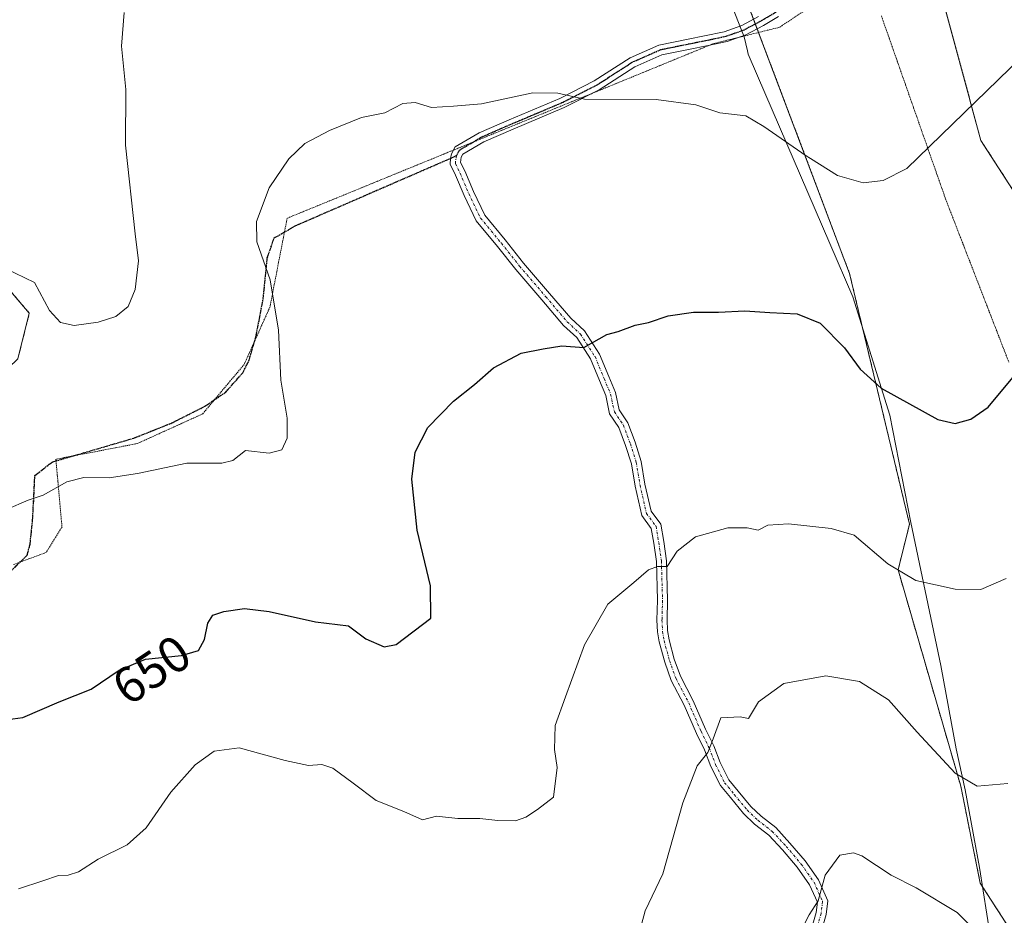
# Model space of a CAD drawing. Units: metres. Extents: x 573433 to 576877, y 4719568 to 4721918.
# Drawn here: x 576436 to 576630, y 4720536 to 4720713 of the extents above; entities that cross this region are included whole.
import ezdxf
from ezdxf.enums import TextEntityAlignment as Align

# ---------------------------------------------------------------- set-up
doc = ezdxf.new("R2010")
doc.units = ezdxf.units.M
doc.header["$MEASUREMENT"] = 0
for name, pattern in [('TRAZO_Y_PUNTO', [1, 0.5, -0.25, 0, -0.25]), ('TRAZOS', [0.75, 0.5, -0.25]), ('TRAZOS2', [0.375, 0.25, -0.125]), ('TRAZOSX2', [1.5, 1, -0.5])]:
    doc.linetypes.add(name, pattern=pattern)
for name, color, linetype, lineweight in [('Arbolado forestal', 92, 'TRAZOS', 0), ('Arbolado forestal CxS', 92, 'Continuous', 0), ('Camino', 19, 'Continuous', 0), ('Camino Cxs', 19, 'Continuous', 0), ('Camino eje', 39, 'TRAZO_Y_PUNTO', 13), ('Cultivos herbáceos CxS', 92, 'Continuous', 0), ('Curva de nivel maestra', 36, 'Continuous', 30), ('Curva de nivel normal', 36, 'Continuous', 0), ('Entidad de ámbito territorial', 19, 'Continuous', 0), ('Entidad de ámbito territorial CxS', 92, 'Continuous', 0), ('Ruta', 19, 'TRAZOS2', 30), ('Rótulo de curva de nivel directora', 19, 'Continuous', 0), ('Senda', 19, 'TRAZOSX2', 0), ('Vía pecuaria eje', 92, 'TRAZOS2', 0)]:
    doc.layers.add(name, color=color, linetype=linetype, lineweight=lineweight)
doc.styles.add('Arial', font='txt', dxfattribs={"height": 0.2})

# ---------------------------------------------------------------- blocks, each defined once
blk = doc.blocks.new('*U150')
at = {"layer": 'Arbolado forestal CxS', "color": 92, "linetype": 'Continuous', "lineweight": 0}
for points in [[(576435.3, 4720646.26, 641.82), (576437.55, 4720655.27, 640.87), (576399.26, 4720700.31, 634.93)], [(576427.7, 4720716.33, 634.01), (576453.29, 4720732.95, 637.89), (576455.7, 4720755.52, 636.64), (576497.07, 4720792.36, 633.93), (576529.87, 4720820.79, 631.23), (576551.94, 4720776.03, 635.61), (576577.17, 4720722.81, 640.65), (576599.69, 4720663.12, 647.61), (576611.54, 4720613.55, 652.93), (576609.28, 4720604.54, 654.86), (576621.67, 4720561.75, 660.09), (576625.52, 4720542.57, 662.96), (576637.53, 4720523.92, 665.46)], [(576645.16, 4720659.23, 650.11), (576625.65, 4720689.44, 645.57), (576612.67, 4720737.43, 641.22), (576612.99, 4720737.76, 641.22), (576616.22, 4720739.91, 641.34), (576649.64, 4720773.33, 640.91)]]:
    blk.add_polyline3d(points, dxfattribs=at)
blk = doc.blocks.new('*U164')
at = {"layer": 'Curva de nivel normal', "color": 36, "linetype": 'Continuous', "lineweight": 0}
blk.add_polyline3d([(576590.7, 4720534.41, 665), (576591.7, 4720536.33, 665), (576593.49, 4720539.08, 665), (576594.88, 4720544.16, 665), (576597.77, 4720548.08, 665), (576600.45, 4720548.56, 665), (576602.12, 4720547.96, 665), (576607.91, 4720544.12, 665), (576612.86, 4720541.63, 665), (576620.99, 4720536.78, 665), (576626.96, 4720530.77, 665)], dxfattribs=at)
blk = doc.blocks.new('*U178')
at = {"layer": 'Curva de nivel normal', "color": 36, "linetype": 'Continuous', "lineweight": 0}
blk.add_polyline3d([(576433.05, 4720616.43, 645), (576437.31, 4720618.31, 645), (576440.27, 4720619.27, 645), (576444.98, 4720621.9, 645), (576448.32, 4720622.78, 645), (576453.31, 4720622.75, 645), (576458.94, 4720623.6, 645), (576468.69, 4720625.61, 645), (576475.61, 4720625.61, 645), (576477.81, 4720626.18, 645), (576480.31, 4720628.12, 645), (576484.97, 4720627.63, 645), (576487.47, 4720628.25, 645), (576488.52, 4720630.57, 645), (576488.54, 4720634.5, 645), (576487.28, 4720642.06, 645), (576486.83, 4720651.95, 645), (576485.14, 4720661.88, 645), (576482.55, 4720669.4, 645), (576482.47, 4720673.43, 645), (576484.96, 4720680.09, 645), (576488.83, 4720685.82, 645), (576492.04, 4720688.81, 645), (576496.89, 4720691.4, 645), (576503.24, 4720693.98, 645), (576507.85, 4720694.91, 645), (576511.35, 4720696.76, 645), (576513.82, 4720696.93, 645), (576517.03, 4720695.94, 645), (576521.42, 4720696.2, 645), (576526.91, 4720696.69, 645), (576537.07, 4720698.85, 645), (576542, 4720698.78, 645), (576547.26, 4720697.61, 645), (576561.44, 4720697.55, 645), (576569.32, 4720696.5, 645), (576574.06, 4720694.89, 645), (576579.18, 4720694.29, 645), (576582.76, 4720692.21, 645), (576591.14, 4720686.42, 645), (576591.94, 4720685.85, 645), (576597.29, 4720682.51, 645), (576602.39, 4720681.07, 645), (576606.36, 4720681.52, 645), (576611.03, 4720683.87, 645), (576633.64, 4720705.82, 645)], dxfattribs=at)
blk = doc.blocks.new('*U179')
at = {"layer": 'Curva de nivel normal', "color": 36, "linetype": 'Continuous', "lineweight": 0}
blk.add_polyline3d([(576435.38, 4720541.45, 655), (576440.24, 4720543.03, 655), (576443.31, 4720544.09, 655), (576445.24, 4720544.14, 655), (576447.27, 4720544.84, 655), (576451.13, 4720547.34, 655), (576456.87, 4720550.17, 655), (576460.62, 4720553.53, 655), (576465.53, 4720560.56, 655), (576470.3, 4720565.95, 655), (576474.07, 4720568.66, 655), (576479.03, 4720569.3, 655), (576488.1, 4720566.85, 655), (576492.75, 4720565.84, 655), (576495.39, 4720566.06, 655), (576497.53, 4720565.29, 655), (576501.56, 4720562.35, 655), (576506.14, 4720558.93, 655), (576511.61, 4720556.74, 655), (576515.3, 4720555.09, 655), (576518.06, 4720555.84, 655), (576522.25, 4720555.38, 655), (576526.6, 4720555.39, 655), (576530.14, 4720554.94, 655), (576533.63, 4720554.92, 655), (576535.71, 4720555.6, 655), (576538, 4720557.12, 655), (576541.14, 4720559.56, 655), (576541.9, 4720565.43, 655), (576541.34, 4720569.02, 655), (576541.52, 4720573.72, 655), (576543.56, 4720579.41, 655), (576547.32, 4720589.7, 655), (576551.91, 4720597.74, 655), (576557.04, 4720602.05, 655), (576559.92, 4720604.52, 655), (576561.71, 4720605.18, 655), (576563.6, 4720605.18, 655), (576565.62, 4720608.2, 655), (576569.25, 4720611.08, 655), (576575.62, 4720612.83, 655), (576579.44, 4720612.82, 655), (576581.64, 4720612.36, 655), (576583.54, 4720613.33, 655), (576587.62, 4720613.6, 655), (576596.02, 4720612.72, 655), (576600.57, 4720611.37, 655), (576607.28, 4720605.72, 655), (576612.78, 4720602.45, 655), (576620.56, 4720600.72, 655), (576625.61, 4720600.67, 655), (576630.63, 4720602.79, 655)], dxfattribs=at)
blk = doc.blocks.new('*U186')
at = {"layer": 'Curva de nivel normal', "color": 36, "linetype": 'Continuous', "lineweight": 0}
blk.add_polyline3d([(576558.53, 4720534.38, 660), (576559.26, 4720537.11, 660), (576562.75, 4720544.44, 660), (576566.76, 4720558.43, 660), (576569.58, 4720565.76, 660), (576571.64, 4720568.43, 660), (576572.75, 4720571.1, 660), (576574.24, 4720575.28, 660), (576578.03, 4720575.48, 660), (576579.74, 4720575.15, 660), (576581.67, 4720578.4, 660), (576586.71, 4720582.02, 660), (576595, 4720583.54, 660), (576601.63, 4720582.47, 660), (576607.41, 4720578.84, 660), (576613.07, 4720572.41, 660), (576620.58, 4720564.32, 660), (576624.89, 4720561.76, 660), (576630.95, 4720562.31, 660)], dxfattribs=at)
blk = doc.blocks.new('*U194')
at = {"layer": 'Curva de nivel normal', "color": 36, "linetype": 'Continuous', "lineweight": 0}
blk.add_polyline3d([(576456.29, 4720714.72, 640), (576455.8, 4720708.09, 640), (576456.6, 4720699.52, 640), (576456.55, 4720688.5, 640), (576458.45, 4720670.96, 640), (576459.16, 4720665.61, 640), (576458.46, 4720659.95, 640), (576457.12, 4720656.57, 640), (576454.62, 4720654.6, 640), (576451.18, 4720653.47, 640), (576446.44, 4720652.87, 640), (576443.71, 4720653.43, 640), (576441.55, 4720655.82, 640), (576438.56, 4720661.34, 640), (576430.89, 4720665.03, 640)], dxfattribs=at)
blk = doc.blocks.new('*U206')
at = {"layer": 'Curva de nivel maestra', "color": 36, "linetype": 'Continuous', "lineweight": 30}
blk.add_polyline3d([(576429.28, 4720574.43, 650), (576436.29, 4720575.31, 650), (576443.44, 4720578.4, 650), (576449.79, 4720580.96, 650), (576455.34, 4720584.71, 650), (576460.49, 4720586.84, 650), (576467.64, 4720587.6, 650), (576471.02, 4720588.61, 650), (576472.15, 4720590.76, 650), (576472.82, 4720593.97, 650), (576473.8, 4720595.56, 650), (576476, 4720596.32, 650), (576480.06, 4720596.9, 650), (576484.96, 4720596.31, 650), (576494.09, 4720594.27, 650), (576500.66, 4720593.45, 650), (576504.1, 4720590.89, 650), (576507.7, 4720589.29, 650), (576510.07, 4720589.79, 650), (576516.94, 4720594.94, 650), (576516.88, 4720601.39, 650), (576514.24, 4720612.39, 650), (576513.13, 4720622.46, 650), (576513.84, 4720627.8, 650), (576516.33, 4720632.64, 650), (576521.41, 4720637.86, 650), (576525.52, 4720641.15, 650), (576529.3, 4720644.44, 650), (576534.77, 4720647.38, 650), (576539.12, 4720648.24, 650), (576542.79, 4720648.81, 650), (576547.19, 4720648.47, 650), (576551.72, 4720651.08, 650), (576553.97, 4720651.64, 650), (576557.31, 4720652.88, 650), (576559.97, 4720653.46, 650), (576563.85, 4720654.76, 650), (576568.82, 4720655.51, 650), (576573.78, 4720655.49, 650), (576579.01, 4720655.76, 650), (576583.9, 4720655.42, 650), (576589.3, 4720655.16, 650), (576593.9, 4720653.3, 650), (576598.67, 4720648.42, 650), (576601.8, 4720644.23, 650), (576605.94, 4720640.44, 650), (576617.11, 4720634.24, 650), (576620.54, 4720633.49, 650), (576623.67, 4720634.35, 650), (576627.07, 4720636.71, 650), (576632.3, 4720642.97, 650)], dxfattribs=at)

msp = doc.modelspace()

# ---------------------------------------------------------------- linework, layer by layer
at = {"layer": 'Arbolado forestal', "color": 92, "linetype": 'TRAZOS', "lineweight": 0}
for points in [[(576427.7, 4720716.33, 634.01), (576453.29, 4720732.95, 637.89), (576455.7, 4720755.52, 636.64), (576497.07, 4720792.36, 633.93), (576529.87, 4720820.79, 631.23), (576540.83, 4720798.57, 633.66), (576551.94, 4720776.03, 635.61), (576577.17, 4720722.81, 640.65), (576580.72, 4720713.39, 641.83), (576581.08, 4720712.45, 641.94), (576581.43, 4720711.51, 642.04), (576581.71, 4720710.78, 642.14), (576599.69, 4720663.12, 647.61), (576611.54, 4720613.55, 652.93), (576609.28, 4720604.54, 654.86), (576621.67, 4720561.75, 660.09), (576625.52, 4720542.57, 662.96), (576637.53, 4720523.92, 665.46)], [(576866.14, 4720554.82, 668.45), (576834.52, 4720618.05, 661.15), (576806.9, 4720675.01, 654.81), (576802.23, 4720689.55, 653.79), (576802, 4720704.8, 653.13), (576798.57, 4720705.1, 653.09), (576789.48, 4720705.89, 652.54), (576752.7, 4720688.81, 652.97), (576746.82, 4720692.87, 652.44), (576743.71, 4720695.03, 652.19), (576737.78, 4720701.27, 651.28), (576735.97, 4720703.17, 650.92), (576735.75, 4720703.11, 650.93), (576724.58, 4720699.82, 651.09), (576716.58, 4720683.18, 652.11), (576676.03, 4720669.58, 650.71), (576675.07, 4720669.26, 650.72), (576674.1, 4720668.93, 650.73), (576645.16, 4720659.23, 650.11), (576625.65, 4720689.44, 645.57), (576613.95, 4720732.66, 641.68), (576612.66, 4720737.43, 641.22), (576612.91, 4720737.68, 641.22), (576612.99, 4720737.76, 641.22)], [(576435.3, 4720646.26, 641.82), (576437.55, 4720655.27, 640.87), (576399.26, 4720700.31, 634.93)]]:
    msp.add_polyline3d(points, dxfattribs=at)
at = {"layer": 'Camino', "color": 19, "linetype": 'Continuous', "lineweight": 0}
for points in [[(576591.62, 4720531.68, 665.27), (576593.07, 4720536.78, 664.96), (576593.33, 4720538.79, 664.87), (576591.79, 4720542.26, 664.67), (576589.33, 4720545.74, 664.45), (576586.41, 4720549.18, 664.14), (576583.73, 4720552.07, 663.72), (576580.9, 4720554.27, 663.23), (576578.7, 4720556.36, 662.88), (576576.12, 4720559.48, 662.17), (576574.15, 4720561.89, 661.38), (576572.28, 4720565.63, 660.51), (576571, 4720568.92, 659.74), (576569.43, 4720572.18, 659.22), (576567, 4720577.78, 658.2), (576564.44, 4720582.67, 657.35), (576563.14, 4720586.27, 656.98), (576562.05, 4720590.27, 656.44), (576561.72, 4720592.28, 656.18), (576561.61, 4720594.6, 655.94), (576561.71, 4720598.53, 655.62), (576561.5, 4720606.17, 654.81), (576560.99, 4720609.81, 654.27), (576560.5, 4720612.73, 653.92), (576558.61, 4720615.24, 653.68), (576557.29, 4720621.09, 653.19), (576556.55, 4720625.49, 652.67), (576555.42, 4720629.11, 652.24), (576554.09, 4720632.67, 651.86), (576552.25, 4720635.38, 651.41), (576551.49, 4720638.98, 650.83), (576550.25, 4720641.96, 650.67), (576548.49, 4720646.22, 650.27), (576545.75, 4720650.48, 649.67), (576543.15, 4720652.87, 649.41), (576538.88, 4720657.89, 648.76), (576533.69, 4720663.93, 648.03), (576530.08, 4720668.49, 647.59), (576525.88, 4720673.55, 647.19), (576523.49, 4720678.55, 646.67), (576521.8, 4720682.57, 646.15), (576520.73, 4720684.72, 645.95), (576520.8, 4720685.87, 645.89), (576521, 4720686.8, 645.84), (576521.75, 4720688.15, 645.76), (576526.49, 4720690.97, 645.47), (576532.37, 4720693.53, 645.41), (576542.4, 4720697.76, 645.03), (576549.2, 4720701.21, 644.52), (576556.31, 4720705.77, 643.9), (576561.99, 4720708.28, 643.57), (576567.81, 4720709.47, 643.13), (576570.98, 4720710.1, 642.71), (576574.93, 4720710.94, 642.31), (576578.4, 4720712.16, 642.02), (576581.7, 4720713.91, 641.75)], [(576585.62, 4720713.91, 641.48), (576582.68, 4720712.17, 641.95), (576579.2, 4720710.32, 642.21), (576575.47, 4720709.01, 642.47), (576571.38, 4720708.14, 642.9), (576568.2, 4720707.51, 643.36), (576562.6, 4720706.37, 643.69), (576557.26, 4720704.01, 643.92), (576550.19, 4720699.47, 644.57), (576543.24, 4720695.94, 645.18), (576533.16, 4720691.69, 645.57), (576527.4, 4720689.18, 645.64), (576523.24, 4720686.71, 645.87), (576522.93, 4720686.16, 645.91), (576522.79, 4720685.06, 645.99), (576523.62, 4720683.4, 646.17), (576525.32, 4720679.37, 646.61), (576527.58, 4720674.64, 647.14), (576531.64, 4720669.75, 647.49), (576535.23, 4720665.2, 647.97), (576540.4, 4720659.19, 648.68), (576544.6, 4720654.26, 649.33), (576547.29, 4720651.78, 649.61), (576550.27, 4720647.15, 650.19), (576552.1, 4720642.73, 650.57), (576553.41, 4720639.57, 650.96), (576554.13, 4720636.18, 651.43), (576555.88, 4720633.6, 651.86), (576557.31, 4720629.76, 652.26), (576558.5, 4720625.96, 652.8), (576559.25, 4720621.48, 653.3), (576560.47, 4720616.1, 653.68), (576562.39, 4720613.54, 653.98), (576562.96, 4720610.11, 654.44), (576563.5, 4720606.34, 654.94), (576563.71, 4720598.53, 655.81), (576563.61, 4720594.62, 656.2), (576563.71, 4720592.5, 656.45), (576564.01, 4720590.7, 656.71), (576565.04, 4720586.87, 657.22), (576566.28, 4720583.48, 657.41), (576568.8, 4720578.64, 658.47), (576571.24, 4720573.02, 659.39), (576572.84, 4720569.72, 660.08), (576574.11, 4720566.44, 660.82), (576575.84, 4720562.99, 661.51), (576577.67, 4720560.75, 662.28), (576580.17, 4720557.73, 663.09), (576582.21, 4720555.79, 663.43), (576585.09, 4720553.55, 663.89), (576587.91, 4720550.51, 664.27), (576590.92, 4720546.97, 664.56), (576593.54, 4720543.25, 664.83), (576595.39, 4720539.09, 665.08), (576595.04, 4720536.38, 665.13), (576593.53, 4720531.1, 665.45)]]:
    msp.add_polyline3d(points, dxfattribs=at)
at = {"layer": 'Camino Cxs', "color": 19, "linetype": 'Continuous', "lineweight": 0}
for points in [[(576591.62, 4720531.68, 665.27), (576593.07, 4720536.78, 664.96), (576593.33, 4720538.79, 664.87), (576591.79, 4720542.26, 664.67), (576589.33, 4720545.74, 664.45), (576586.41, 4720549.18, 664.14), (576583.73, 4720552.07, 663.72), (576580.9, 4720554.27, 663.23), (576578.7, 4720556.36, 662.88), (576576.12, 4720559.48, 662.17), (576574.15, 4720561.89, 661.38), (576572.28, 4720565.63, 660.51), (576571, 4720568.92, 659.74), (576569.43, 4720572.18, 659.22), (576567, 4720577.78, 658.2), (576564.44, 4720582.67, 657.35), (576563.14, 4720586.27, 656.98), (576562.05, 4720590.27, 656.44), (576561.72, 4720592.28, 656.18), (576561.61, 4720594.6, 655.94), (576561.71, 4720598.53, 655.62), (576561.5, 4720606.17, 654.81), (576560.99, 4720609.81, 654.27), (576560.5, 4720612.73, 653.92), (576558.61, 4720615.24, 653.68), (576557.29, 4720621.09, 653.19), (576556.55, 4720625.49, 652.67), (576555.42, 4720629.11, 652.24), (576554.09, 4720632.67, 651.86), (576552.25, 4720635.38, 651.41), (576551.49, 4720638.98, 650.83), (576550.25, 4720641.96, 650.67), (576548.49, 4720646.22, 650.27), (576545.75, 4720650.48, 649.67), (576543.15, 4720652.87, 649.41), (576538.88, 4720657.89, 648.76), (576533.69, 4720663.93, 648.03), (576530.08, 4720668.49, 647.59), (576525.88, 4720673.55, 647.19), (576523.49, 4720678.55, 646.67), (576521.8, 4720682.57, 646.15), (576520.73, 4720684.72, 645.95), (576520.8, 4720685.87, 645.89), (576521, 4720686.8, 645.84), (576521.75, 4720688.15, 645.76), (576526.49, 4720690.97, 645.47), (576532.37, 4720693.53, 645.41), (576542.4, 4720697.76, 645.03), (576549.2, 4720701.21, 644.52), (576556.31, 4720705.77, 643.9), (576561.99, 4720708.28, 643.57), (576567.81, 4720709.47, 643.13), (576570.98, 4720710.1, 642.71), (576574.93, 4720710.94, 642.31), (576578.4, 4720712.16, 642.02), (576581.7, 4720713.91, 641.75)], [(576585.62, 4720713.91, 641.48), (576582.68, 4720712.17, 641.95), (576579.2, 4720710.32, 642.21), (576575.47, 4720709.01, 642.47), (576571.38, 4720708.14, 642.9), (576568.2, 4720707.51, 643.36), (576562.6, 4720706.37, 643.69), (576557.26, 4720704.01, 643.92), (576550.19, 4720699.47, 644.57), (576543.24, 4720695.94, 645.18), (576533.16, 4720691.69, 645.57), (576527.4, 4720689.18, 645.64), (576523.24, 4720686.71, 645.87), (576522.93, 4720686.16, 645.91), (576522.79, 4720685.06, 645.99), (576523.62, 4720683.4, 646.17), (576525.32, 4720679.37, 646.61), (576527.58, 4720674.64, 647.14), (576531.64, 4720669.75, 647.49), (576535.23, 4720665.2, 647.97), (576540.4, 4720659.19, 648.68), (576544.6, 4720654.26, 649.33), (576547.29, 4720651.78, 649.61), (576550.27, 4720647.15, 650.19), (576552.1, 4720642.73, 650.57), (576553.41, 4720639.57, 650.96), (576554.13, 4720636.18, 651.43), (576555.88, 4720633.6, 651.86), (576557.31, 4720629.76, 652.26), (576558.5, 4720625.96, 652.8), (576559.25, 4720621.48, 653.3), (576560.47, 4720616.1, 653.68), (576562.39, 4720613.54, 653.98), (576562.96, 4720610.11, 654.44), (576563.5, 4720606.34, 654.94), (576563.71, 4720598.53, 655.81), (576563.61, 4720594.62, 656.2), (576563.71, 4720592.5, 656.45), (576564.01, 4720590.7, 656.71), (576565.04, 4720586.87, 657.22), (576566.28, 4720583.48, 657.41), (576568.8, 4720578.64, 658.47), (576571.24, 4720573.02, 659.39), (576572.84, 4720569.72, 660.08), (576574.11, 4720566.44, 660.82), (576575.84, 4720562.99, 661.51), (576577.67, 4720560.75, 662.28), (576580.17, 4720557.73, 663.09), (576582.21, 4720555.79, 663.43), (576585.09, 4720553.55, 663.89), (576587.91, 4720550.51, 664.27), (576590.92, 4720546.97, 664.56), (576593.54, 4720543.25, 664.83), (576595.39, 4720539.09, 665.08), (576595.04, 4720536.38, 665.13), (576593.53, 4720531.1, 665.45)]]:
    msp.add_polyline3d(points, dxfattribs=at)
at = {"layer": 'Camino eje', "color": 39, "linetype": 'TRAZO_Y_PUNTO', "lineweight": 13}
for points in [[(576600.9, 4720732.03, 640.68), (576600.18, 4720730.4, 640.6), (576599.02, 4720727.96, 640.59), (576596.16, 4720724.36, 640.64), (576592.88, 4720721.61, 640.75), (576589.91, 4720718.75, 640.88), (576585.05, 4720714.73, 641.42), (576582.19, 4720713.04, 641.83), (576578.8, 4720711.24, 642.12), (576575.2, 4720709.97, 642.39), (576571.18, 4720709.12, 642.8), (576568.01, 4720708.49, 643.29), (576562.29, 4720707.32, 643.63), (576556.79, 4720704.89, 643.91), (576549.7, 4720700.34, 644.55), (576542.82, 4720696.85, 645.1), (576532.76, 4720692.61, 645.49), (576526.94, 4720690.07, 645.55), (576522.5, 4720687.43, 645.81), (576521.97, 4720686.45, 645.86)], [(576521.97, 4720686.45, 645.86), (576521.76, 4720684.89, 645.95), (576522.71, 4720682.98, 646.16), (576524.4, 4720678.96, 646.64), (576526.73, 4720674.09, 647.14), (576530.86, 4720669.12, 647.52), (576534.46, 4720664.57, 647.99), (576539.64, 4720658.54, 648.7), (576543.88, 4720653.56, 649.35), (576546.52, 4720651.13, 649.62), (576549.38, 4720646.68, 650.22), (576551.18, 4720642.34, 650.57), (576552.45, 4720639.27, 650.89), (576553.19, 4720635.78, 651.41), (576554.99, 4720633.14, 651.86), (576556.36, 4720629.43, 652.22), (576557.53, 4720625.73, 652.73), (576558.27, 4720621.28, 653.24), (576559.54, 4720615.67, 653.68), (576561.44, 4720613.13, 653.89), (576561.97, 4720609.96, 654.33), (576562.5, 4720606.25, 654.87), (576562.71, 4720598.53, 655.71), (576562.61, 4720594.61, 656.07), (576562.71, 4720592.39, 656.31), (576563.03, 4720590.48, 656.58), (576564.09, 4720586.57, 657.09), (576565.36, 4720583.08, 657.38), (576567.9, 4720578.21, 658.33), (576570.33, 4720572.6, 659.31), (576571.92, 4720569.32, 659.88), (576573.19, 4720566.04, 660.66), (576574.99, 4720562.44, 661.45), (576576.9, 4720560.11, 662.23), (576579.44, 4720557.04, 662.98), (576581.55, 4720555.03, 663.33), (576584.41, 4720552.81, 663.8), (576587.16, 4720549.84, 664.2), (576590.13, 4720546.35, 664.51), (576592.67, 4720542.75, 664.75), (576594.36, 4720538.94, 664.97), (576594.06, 4720536.58, 665.05), (576592.57, 4720531.39, 665.36)]]:
    msp.add_polyline3d(points, dxfattribs=at)
at = {"layer": 'Cultivos herbáceos CxS', "color": 92, "linetype": 'Continuous', "lineweight": 0}
for points in [[(576299.79, 4721062.85, 603.31), (576512.05, 4720876.64, 625.31), (576540.69, 4720819.35, 630.54), (576581.06, 4720738.61, 638.61), (576600.59, 4720729.49, 640.61), (576612.99, 4720737.76, 641.22), (576612.99, 4720737.76, 641.22), (576612.67, 4720737.43, 641.22), (576625.65, 4720689.44, 645.57), (576645.16, 4720659.23, 650.11)], [(576637.53, 4720523.92, 665.46), (576625.52, 4720542.57, 662.96), (576621.67, 4720561.75, 660.09), (576609.28, 4720604.54, 654.86), (576611.54, 4720613.55, 652.93), (576599.69, 4720663.12, 647.61), (576577.17, 4720722.81, 640.65), (576551.94, 4720776.03, 635.61), (576529.87, 4720820.79, 631.23), (576497.07, 4720792.36, 633.93), (576455.7, 4720755.52, 636.64), (576453.29, 4720732.95, 637.89), (576427.7, 4720716.33, 634.01), (576401.72, 4720712.13, 632.7), (576399.26, 4720700.31, 634.93), (576437.55, 4720655.27, 640.87), (576435.3, 4720646.26, 641.82), (576406.02, 4720618.1, 642.25), (576392.5, 4720620.36, 640.47), (576326.06, 4720663.15, 632.88), (576268.86, 4720719.66, 625.45), (576213.11, 4720794.45, 617.4), (576172.19, 4720878.05, 608.62), (576122.64, 4720989.54, 599.65)], [(576427.7, 4720716.33, 634.01), (576453.29, 4720732.95, 637.89), (576455.7, 4720755.52, 636.64), (576497.07, 4720792.36, 633.93), (576529.87, 4720820.79, 631.23), (576540.83, 4720798.57, 633.66), (576551.94, 4720776.03, 635.61), (576577.17, 4720722.81, 640.65), (576580.72, 4720713.39, 641.83), (576581.08, 4720712.45, 641.94), (576581.43, 4720711.51, 642.04), (576581.71, 4720710.78, 642.14), (576599.69, 4720663.12, 647.61), (576611.54, 4720613.55, 652.93), (576609.28, 4720604.54, 654.86), (576621.67, 4720561.75, 660.09), (576625.52, 4720542.57, 662.96), (576637.53, 4720523.92, 665.46)], [(576866.14, 4720554.82, 668.45), (576834.52, 4720618.05, 661.15), (576806.9, 4720675.01, 654.81), (576802.23, 4720689.55, 653.79), (576802, 4720704.8, 653.13), (576798.57, 4720705.1, 653.09), (576789.48, 4720705.89, 652.54), (576752.7, 4720688.81, 652.97), (576746.82, 4720692.87, 652.44), (576743.71, 4720695.03, 652.19), (576737.78, 4720701.27, 651.28), (576735.97, 4720703.17, 650.92), (576735.75, 4720703.11, 650.93), (576724.58, 4720699.82, 651.09), (576716.58, 4720683.18, 652.11), (576676.03, 4720669.58, 650.71), (576675.07, 4720669.26, 650.72), (576674.1, 4720668.93, 650.73), (576645.16, 4720659.23, 650.11), (576625.65, 4720689.44, 645.57), (576613.95, 4720732.66, 641.68), (576612.66, 4720737.43, 641.22), (576612.91, 4720737.68, 641.22), (576612.99, 4720737.76, 641.22)], [(576435.3, 4720646.26, 641.82), (576437.55, 4720655.27, 640.87), (576399.26, 4720700.31, 634.93)]]:
    msp.add_polyline3d(points, dxfattribs=at)
at = {"layer": 'Entidad de ámbito territorial', "color": 19, "linetype": 'Continuous', "lineweight": 0}
msp.add_polyline3d([(576570.11, 4720732.33, 639.87), (576578.34, 4720711.22, 642.13), (576578.85, 4720709.92, 642.26), (576579.49, 4720707.16, 642.71), (576579.64, 4720706.5, 642.84), (576581.49, 4720702.21, 643.51), (576595.79, 4720669.05, 646.88), (576600.33, 4720658.53, 648.54), (576607.68, 4720635.1, 650.35), (576611.83, 4720613.92, 652.87), (576617.7, 4720585.63, 656.62), (576620.78, 4720569.15, 658.89), (576622.52, 4720561.03, 660.23), (576625.34, 4720545.68, 662.51), (576627.55, 4720531.82, 664.64)], dxfattribs=at)
msp.add_polyline3d([(576570.11, 4720732.33, 639.87), (576578.34, 4720711.22, 642.13), (576578.85, 4720709.92, 642.26), (576579.49, 4720707.16, 642.71), (576579.64, 4720706.5, 642.84), (576581.49, 4720702.21, 643.51), (576595.79, 4720669.05, 646.88), (576600.33, 4720658.53, 648.54), (576607.68, 4720635.1, 650.35), (576611.83, 4720613.92, 652.87), (576617.7, 4720585.63, 656.62), (576620.78, 4720569.15, 658.89), (576622.52, 4720561.03, 660.23), (576625.34, 4720545.68, 662.51), (576627.55, 4720531.82, 664.64)], dxfattribs=at)
at = {"layer": 'Entidad de ámbito territorial CxS', "color": 92, "linetype": 'Continuous', "lineweight": 0}
for points in [[(576627.55, 4720531.82, 664.64), (576625.34, 4720545.68, 662.51), (576622.52, 4720561.03, 660.23), (576620.78, 4720569.15, 658.89), (576617.7, 4720585.63, 656.62), (576611.83, 4720613.92, 652.87), (576607.68, 4720635.1, 650.35), (576600.33, 4720658.53, 648.54), (576595.79, 4720669.05, 646.88), (576581.49, 4720702.21, 643.51), (576579.64, 4720706.5, 642.84), (576579.49, 4720707.16, 642.71), (576578.85, 4720709.92, 642.26), (576578.34, 4720711.22, 642.13), (576570.11, 4720732.33, 639.87)], [(576570.11, 4720732.33, 639.87), (576578.34, 4720711.22, 642.13), (576578.85, 4720709.92, 642.26), (576579.49, 4720707.16, 642.71), (576579.64, 4720706.5, 642.84), (576581.49, 4720702.21, 643.51), (576595.79, 4720669.05, 646.88), (576600.33, 4720658.53, 648.54), (576607.68, 4720635.1, 650.35), (576611.83, 4720613.92, 652.87), (576617.7, 4720585.63, 656.62), (576620.78, 4720569.15, 658.89), (576622.52, 4720561.03, 660.23), (576625.34, 4720545.68, 662.51), (576627.55, 4720531.82, 664.64)], [(576627.55, 4720531.82, 664.64), (576625.34, 4720545.68, 662.51), (576622.52, 4720561.03, 660.23), (576620.78, 4720569.14, 658.89), (576617.7, 4720585.63, 656.62), (576611.83, 4720613.92, 652.87), (576607.68, 4720635.1, 650.35), (576600.33, 4720658.53, 648.54), (576595.79, 4720669.05, 646.88), (576581.49, 4720702.21, 643.51), (576579.64, 4720706.5, 642.84), (576579.49, 4720707.16, 642.71), (576578.85, 4720709.92, 642.26), (576578.34, 4720711.22, 642.13), (576570.11, 4720732.33, 639.87)], [(576570.11, 4720732.33, 639.87), (576578.34, 4720711.22, 642.13), (576578.85, 4720709.92, 642.26), (576579.49, 4720707.16, 642.71), (576579.64, 4720706.5, 642.84), (576581.49, 4720702.21, 643.51), (576595.79, 4720669.05, 646.88), (576600.33, 4720658.53, 648.54), (576607.68, 4720635.1, 650.35), (576611.83, 4720613.92, 652.87), (576617.7, 4720585.63, 656.62), (576620.78, 4720569.14, 658.89), (576622.52, 4720561.03, 660.23), (576625.34, 4720545.68, 662.51), (576627.55, 4720531.82, 664.64)]]:
    msp.add_polyline3d(points, dxfattribs=at)
at = {"layer": 'Ruta', "color": 19, "linetype": 'TRAZOS2', "lineweight": 30}
for points in [[(576600.9, 4720732.03, 640.68), (576600.18, 4720730.4, 640.6), (576599.02, 4720727.96, 640.59), (576596.16, 4720724.36, 640.64), (576592.88, 4720721.61, 640.75), (576589.91, 4720718.75, 640.88), (576585.05, 4720714.73, 641.42), (576582.19, 4720713.04, 641.83), (576578.8, 4720711.24, 642.12), (576575.2, 4720709.97, 642.39), (576571.18, 4720709.12, 642.8), (576568.01, 4720708.49, 643.29), (576562.29, 4720707.32, 643.63), (576556.79, 4720704.89, 643.91), (576549.7, 4720700.34, 644.55), (576542.82, 4720696.85, 645.1), (576532.76, 4720692.61, 645.49), (576526.94, 4720690.07, 645.55), (576522.5, 4720687.43, 645.81), (576521.97, 4720686.45, 645.86)], [(576433.52, 4720603.87, 645.79), (576437.12, 4720607.41, 645.78), (576437.69, 4720609.53, 645.7), (576438.21, 4720614.47, 645.41), (576438.64, 4720623.15, 644.41), (576442.06, 4720625.85, 644.33), (576458.21, 4720630.57, 643.89), (576465.73, 4720633.58, 643.88), (576472.25, 4720636.87, 643.87), (576476.39, 4720639.69, 643.93), (576479.75, 4720643.51, 643.94), (576480.95, 4720645.83, 644), (576482.33, 4720650.6, 644.17), (576483.76, 4720657.96, 644.57), (576484.59, 4720666.19, 645.11), (576485.95, 4720670.16, 645.38), (576490.21, 4720672.6, 645.74), (576520.03, 4720685.56, 645.9), (576520.8, 4720685.87, 645.89), (576521.97, 4720686.45, 645.86)]]:
    msp.add_polyline3d(points, dxfattribs=at)
at = {"layer": 'Senda', "color": 19, "linetype": 'TRAZOSX2', "lineweight": 0}
msp.add_polyline3d([(576433.52, 4720603.87, 645.79), (576437.12, 4720607.41, 645.78), (576437.69, 4720609.53, 645.7), (576438.21, 4720614.47, 645.41), (576438.64, 4720623.15, 644.41), (576442.06, 4720625.85, 644.33), (576458.21, 4720630.57, 643.89), (576465.73, 4720633.58, 643.88), (576472.25, 4720636.87, 643.87), (576476.39, 4720639.69, 643.93), (576479.75, 4720643.51, 643.94), (576480.95, 4720645.83, 644), (576482.33, 4720650.6, 644.17), (576483.76, 4720657.96, 644.57), (576484.59, 4720666.19, 645.11), (576485.95, 4720670.16, 645.38), (576490.21, 4720672.6, 645.74), (576520.03, 4720685.56, 645.9), (576520.8, 4720685.87, 645.89), (576521.97, 4720686.45, 645.86)], dxfattribs=at)
at = {"layer": 'Vía pecuaria eje', "color": 92, "linetype": 'TRAZOS2', "lineweight": 0}
for points in [[(576602.8, 4720723.11, 641.67), (576599.41, 4720720.85, 641.65), (576596.02, 4720718.59, 641.46), (576592.63, 4720716.33, 641.68), (576589.23, 4720714.07, 641.82), (576585.84, 4720711.81, 642.02), (576581.49, 4720710.73, 642.13), (576577.71, 4720709.79, 642.29)], [(576605.98, 4720714.05, 643.21), (576607.57, 4720709.51, 643.27), (576609.16, 4720704.98, 643.4), (576610.75, 4720700.45, 643.63), (576612.34, 4720695.91, 643.94), (576613.93, 4720691.38, 644.32), (576615.52, 4720686.85, 644.72), (576617.11, 4720682.31, 645.23), (576618.7, 4720677.78, 645.91), (576620.48, 4720673.19, 646.66), (576622.26, 4720668.59, 647.31), (576624.04, 4720664, 647.87), (576625.82, 4720659.4, 648.42), (576627.6, 4720654.81, 648.85), (576629.38, 4720650.21, 649.21), (576631.16, 4720645.62, 649.61)], [(576577.71, 4720709.79, 642.29), (576577.15, 4720709.66, 642.31), (576572.8, 4720708.58, 642.72), (576572.11, 4720708.3, 642.82), (576568.36, 4720706.76, 643.42), (576563.93, 4720704.95, 643.77), (576559.49, 4720703.13, 643.96), (576555.06, 4720701.31, 644.33), (576550.62, 4720699.49, 644.55), (576548.65, 4720698.68, 644.7), (576546.18, 4720697.68, 644.97), (576541.75, 4720695.86, 645.18), (576537.31, 4720694.04, 645.3), (576532.87, 4720692.22, 645.52), (576528.44, 4720690.41, 645.58), (576525.43, 4720689.17, 645.63), (576524, 4720688.59, 645.7), (576521.41, 4720687.53, 645.8), (576519.56, 4720686.77, 645.84), (576515.13, 4720684.95, 645.92), (576510.69, 4720683.14, 646), (576506.25, 4720681.32, 646.11), (576501.82, 4720679.5, 646.03), (576497.38, 4720677.68, 646.05), (576492.95, 4720675.87, 645.78), (576488.51, 4720674.05, 645.52), (576487.98, 4720671.32, 645.58)], [(576487.98, 4720671.32, 645.58), (576487.66, 4720669.66, 645.61), (576486.81, 4720665.27, 645.38), (576485.96, 4720660.88, 645.02), (576485.11, 4720656.49, 644.75), (576483.41, 4720652.71, 644.35), (576482.08, 4720649.73, 644.14)], [(576482.08, 4720649.73, 644.14), (576481.72, 4720648.92, 644.1), (576480.02, 4720645.14, 643.93), (576477.28, 4720641.88, 643.87), (576474.54, 4720638.62, 643.87), (576474.17, 4720638.18, 643.87), (576471.8, 4720635.36, 643.98), (576467.49, 4720633.4, 643.99), (576463.19, 4720631.45, 644), (576458.88, 4720629.49, 644.06), (576454.86, 4720628.72, 644.08), (576450.84, 4720627.94, 644.12), (576446.82, 4720627.17, 644.21), (576446.12, 4720627.04, 644.22), (576442.79, 4720626.4, 644.29), (576442.82, 4720626.07, 644.32), (576443.2, 4720621.95, 644.84), (576443.6, 4720617.5, 645.46), (576444.01, 4720613.06, 645.98), (576442.44, 4720610.51, 646.05), (576440.87, 4720607.97, 645.99), (576437.65, 4720606.77, 645.83), (576435.74, 4720606.05, 645.78), (576434.43, 4720605.56, 645.73)]]:
    msp.add_polyline3d(points, dxfattribs=at)

# ---------------------------------------------------------------- block references
at = {"layer": 'Arbolado forestal CxS', "color": 92, "linetype": 'Continuous', "lineweight": 0}
msp.add_blockref('*U150', (0, 0), dxfattribs=at)
at = {"layer": 'Curva de nivel maestra', "color": 36, "linetype": 'Continuous', "lineweight": 30}
msp.add_blockref('*U206', (0, 0), dxfattribs=at)
at = {"layer": 'Curva de nivel normal', "color": 36, "linetype": 'Continuous', "lineweight": 0}
for name in ['*U194', '*U178', '*U179', '*U186', '*U164']:
    msp.add_blockref(name, (0, 0), dxfattribs=at)

# ---------------------------------------------------------------- texts
at = {"layer": 'Rótulo de curva de nivel directora', "color": 19, "linetype": 'Continuous', "lineweight": 0, "style": 'Arial'}
msp.add_text('650', height=7, rotation=34.046, dxfattribs=at).set_placement((576461.71, 4720584.76), align=Align.MIDDLE_CENTER)

doc.saveas('drawing.dxf')
